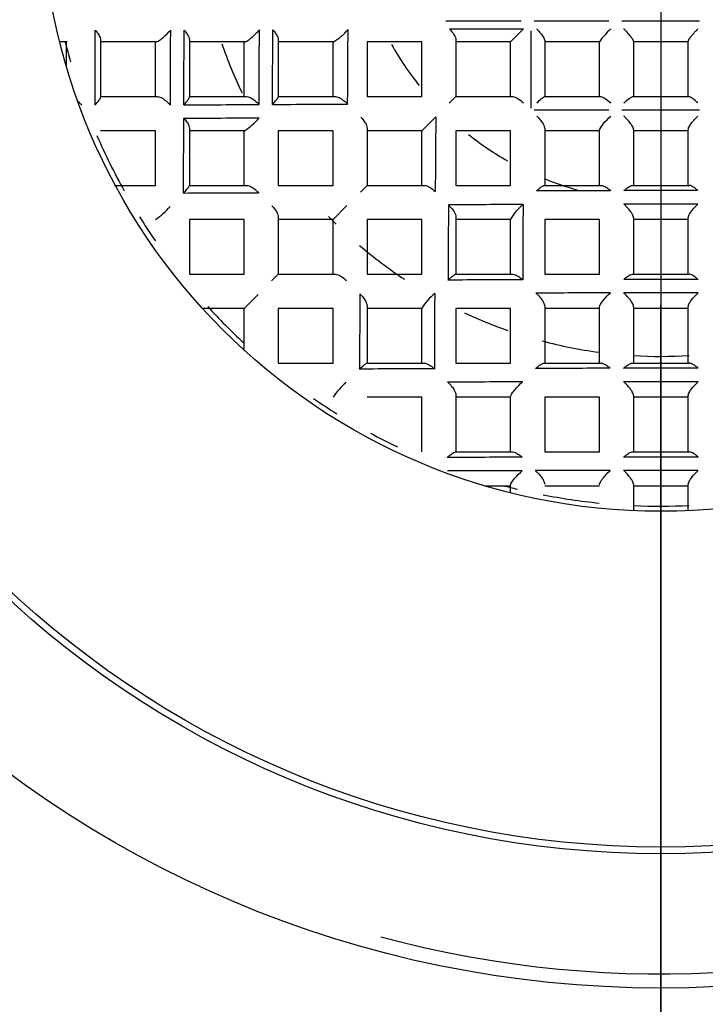
# Model space of a CAD drawing. Units: millimetres. Extents: x -18 to 689, y -18 to 550.
# Drawn here: x 155 to 162, y 251 to 260 of the extents above; entities that cross this region are included whole.
import ezdxf
from ezdxf.lldxf.tags import DXFTag

# ---------------------------------------------------------------- set-up
doc = ezdxf.new("R2010")
doc.units = ezdxf.units.MM
for name, color, linetype in [('$DDT_AUDIT_GENERATED_(109)', 7, 'Continuous'), ('$DDT_AUDIT_GENERATED_(121)', 7, 'Continuous'), ('$DDT_AUDIT_GENERATED_(126)', 7, 'Continuous'), ('$DDT_AUDIT_GENERATED_(21A)', 7, 'Continuous'), ('$DDT_AUDIT_GENERATED_(992)', 7, 'Continuous'), ('$DDT_AUDIT_GENERATED_(EC)', 7, 'Continuous'), ('$DDT_AUDIT_GENERATED_(EC4)', 7, 'Continuous'), ('Default', 7, 'Continuous')]:
    doc.layers.add(name, color=color, linetype=linetype)
tags = doc.linetypes.add('CENTER2', pattern=[28.575, 19.05, -3.175, 3.175, -3.175]).pattern_tags.tags
tags[10:11] = [DXFTag(74, 4), DXFTag(75, 0), DXFTag(340, '0'), DXFTag(46, 0.0), DXFTag(50, 0.0), DXFTag(44, 0.0), DXFTag(45, 0.0)]
tags[8:9] = [DXFTag(74, 4), DXFTag(75, 0), DXFTag(340, '0'), DXFTag(46, 0.0), DXFTag(50, 0.0), DXFTag(44, 0.0), DXFTag(45, 0.0)]
tags[6:7] = [DXFTag(74, 4), DXFTag(75, 0), DXFTag(340, '0'), DXFTag(46, 0.0), DXFTag(50, 0.0), DXFTag(44, 0.0), DXFTag(45, 0.0)]
tags[4:5] = [DXFTag(74, 4), DXFTag(75, 0), DXFTag(340, '0'), DXFTag(46, 0.0), DXFTag(50, 0.0), DXFTag(44, 0.0), DXFTag(45, 0.0)]

# ---------------------------------------------------------------- blocks, each defined once
blk = doc.blocks.new('SEANNOT_GROUP1')
at = {"layer": 'Default', "color": 7, "linetype": 'CENTER2'}
for p, q in [((161.3447, 281.3447), (161.3447, 241.3447)), ((161.3447, 236.3447), (161.3447, 257.3447))]:
    blk.add_line(p, q, dxfattribs=at)
blk = doc.blocks.new('SE2')
at = {"layer": '$DDT_AUDIT_GENERATED_(109)', "color": 7, "linetype": 'Continuous'}
blk.add_circle((161.3447, 261.3447), 14.7, dxfattribs=at)
at = {"layer": '$DDT_AUDIT_GENERATED_(121)', "color": 7, "linetype": 'Continuous'}
for radius, start, end in [(4.5, 199.12213, 205.66069), (3, 209.59813, 218.73881), (3, 231.62673, 240.34396), (3, 247.87611, 254.22612), (4.5, 224.34263, 225.65095), (4.5, 229.56929, 236.52825), (4.5, 244.98909, 250.78086), (4.5, 255.20309, 262.30544), (4.5, 266.64329, 273.4742)]:
    blk.add_arc((161.3447, 261.3447), radius, start, end, dxfattribs=at)
at = {"layer": '$DDT_AUDIT_GENERATED_(126)', "color": 7, "linetype": 'Continuous'}
blk.add_circle((161.3447, 261.3447), 152.3, dxfattribs=at)
at = {"layer": '$DDT_AUDIT_GENERATED_(21A)', "color": 7, "linetype": 'Continuous'}
for radius in [154.9947, 153.2]:
    blk.add_circle((161.3447, 261.3447), radius, dxfattribs=at)
at = {"layer": '$DDT_AUDIT_GENERATED_(992)', "color": 7, "linetype": 'Continuous'}
for p, q in [((159.9916, 260.0897), (159.2623, 260.0897)), ((160.842, 260.0897), (160.1189, 260.0897)), ((161.7173, 260.0897), (160.965, 260.0897)), ((159.2979, 260.0145), (160.0145, 260.0145)), ((159.8897, 259.8897), (160.0145, 260.0145)), ((160.0897, 259.2464), (160.0897, 259.9962)), ((155.5971, 259.8897), (155.5238, 259.8897)), ((155.5897, 259.6472), (155.5897, 259.8897)), ((155.9197, 259.9089), (155.9197, 259.3549)), ((156.4562, 259.8897), (155.9197, 259.8897)), ((156.4497, 259.3597), (156.4497, 259.8897)), ((156.7797, 259.9097), (156.7797, 259.356)), ((157.3149, 259.8897), (156.7797, 259.8897)), ((157.3097, 259.3597), (157.3097, 259.8897)), ((157.6397, 259.9109), (157.6397, 259.3574)), ((158.1732, 259.8897), (157.6397, 259.8897)), ((158.1697, 259.3597), (158.1697, 259.8897)), ((158.4997, 259.8897), (158.4997, 259.3597)), ((159.0297, 259.8897), (158.4997, 259.8897)), ((159.0297, 259.3597), (159.0297, 259.8897)), ((159.3597, 259.9097), (159.3597, 259.5824)), ((159.8897, 259.8897), (159.3597, 259.8897)), ((159.8897, 259.3597), (159.8897, 259.8897)), ((160.2197, 259.9009), (160.2197, 259.3597)), ((160.7497, 259.8897), (160.2197, 259.8897)), ((160.7497, 259.3597), (160.7497, 259.891)), ((161.0797, 259.8947), (161.0797, 259.3597)), ((161.6097, 259.8897), (161.0797, 259.8897)), ((161.6097, 259.3597), (161.6097, 259.8947)), ((159.3597, 259.5824), (159.3597, 259.3597)), ((155.9197, 259.3597), (156.4716, 259.3597)), ((156.7797, 259.3597), (157.3327, 259.3597)), ((157.6397, 259.3597), (158.1938, 259.3597)), ((158.4997, 259.3597), (159.0297, 259.3597)), ((159.2951, 259.2951), (159.3597, 259.3597)), ((159.3597, 259.3597), (159.5824, 259.3597)), ((159.5824, 259.3597), (159.9097, 259.3597)), ((160.2184, 259.3597), (160.7611, 259.3597)), ((161.0745, 259.3597), (161.615, 259.3597)), ((160.8393, 259.2297), (160.119, 259.2297)), ((161.7188, 259.2297), (160.9666, 259.2297)), ((159.0297, 259.0297), (159.1651, 259.1651)), ((156.4497, 259.0297), (155.9197, 259.0297)), ((156.4497, 258.4997), (156.4497, 259.0297)), ((156.7797, 259.0524), (156.7797, 258.4983)), ((157.3117, 259.0297), (156.7797, 259.0297)), ((157.3097, 258.4997), (157.3097, 259.0297)), ((157.6397, 259.0297), (157.6397, 258.4997)), ((158.1697, 259.0297), (157.6397, 259.0297)), ((158.1697, 258.4997), (158.1697, 259.0297)), ((158.4997, 259.0544), (158.4997, 258.4997)), ((159.0297, 259.0297), (158.4997, 259.0297)), ((159.0297, 258.4997), (159.0297, 259.0297)), ((159.3597, 259.0297), (159.3597, 258.4997)), ((159.8897, 259.0297), (159.3597, 259.0297)), ((159.8897, 258.4997), (159.8897, 259.0297)), ((160.2197, 259.0497), (160.2197, 258.905)), ((160.7497, 259.0297), (160.2197, 259.0297)), ((160.7497, 258.66), (160.7497, 259.035)), ((161.0797, 259.0412), (161.0797, 258.6392)), ((161.6097, 259.0297), (161.0797, 259.0297)), ((161.6097, 258.6392), (161.6097, 259.0412)), ((160.2197, 258.905), (160.2197, 258.4997)), ((160.7497, 258.4997), (160.7497, 258.66)), ((161.0797, 258.6392), (161.0797, 258.4997)), ((161.6097, 258.4997), (161.6097, 258.6392)), ((156.055, 258.4997), (156.4497, 258.4997)), ((156.7797, 258.4997), (157.3342, 258.4997)), ((157.6397, 258.4997), (158.1697, 258.4997)), ((158.4351, 258.4351), (158.4997, 258.4997)), ((158.4997, 258.4997), (159.0544, 258.4997)), ((159.3597, 258.4997), (159.8897, 258.4997)), ((160.2155, 258.4997), (160.7675, 258.4997)), ((161.0691, 258.4997), (161.6203, 258.4997)), ((158.1697, 258.1697), (158.3051, 258.3051)), ((156.7797, 258.1697), (156.7797, 257.6397)), ((157.3097, 258.1697), (156.7797, 258.1697)), ((157.3097, 257.6397), (157.3097, 258.1697)), ((157.6397, 258.1945), (157.6397, 257.6397)), ((158.1697, 258.1697), (157.6397, 258.1697)), ((158.1697, 257.6397), (158.1697, 258.1697)), ((158.4997, 258.1697), (158.4997, 257.6397)), ((159.0297, 258.1697), (158.4997, 258.1697)), ((159.0297, 257.6397), (159.0297, 258.1697)), ((159.3597, 258.1938), (159.3597, 257.6397)), ((159.8897, 258.1697), (159.3597, 258.1697)), ((159.8897, 257.6397), (159.8897, 258.1732)), ((160.2197, 258.1697), (160.2197, 257.6397)), ((160.7497, 258.1697), (160.2197, 258.1697)), ((160.7497, 257.6397), (160.7497, 258.1697)), ((161.0797, 258.1856), (161.0797, 257.6397)), ((161.6097, 258.1697), (161.0797, 258.1697)), ((161.6097, 257.6397), (161.6097, 258.1856)), ((156.7797, 257.6397), (157.3097, 257.6397)), ((157.5751, 257.5751), (157.6397, 257.6397)), ((157.6397, 257.6397), (158.1945, 257.6397)), ((158.4997, 257.6397), (159.0297, 257.6397)), ((159.3574, 257.6397), (159.9109, 257.6397)), ((160.2197, 257.6397), (160.7497, 257.6397)), ((161.0685, 257.6397), (161.621, 257.6397)), ((157.3097, 257.3097), (157.4451, 257.4451)), ((157.3097, 257.3097), (156.9031, 257.3097)), ((157.3097, 256.9031), (157.3097, 257.3097)), ((157.6397, 257.3097), (157.6397, 256.7797)), ((158.1697, 257.3097), (157.6397, 257.3097)), ((158.1697, 256.7797), (158.1697, 257.3097)), ((158.4997, 257.3342), (158.4997, 256.7797)), ((159.0297, 257.3097), (158.4997, 257.3097)), ((159.0297, 256.7797), (159.0297, 257.3117)), ((159.3597, 257.3097), (159.3597, 256.7797)), ((159.8897, 257.3097), (159.3597, 257.3097)), ((159.8897, 256.7797), (159.8897, 257.3097)), ((160.2197, 257.3297), (160.2197, 256.7797)), ((160.7497, 257.3097), (160.2197, 257.3097)), ((160.7497, 256.7797), (160.7497, 257.3197)), ((161.0797, 257.3251), (161.0797, 256.7797)), ((161.6097, 257.3097), (161.0797, 257.3097)), ((161.6097, 256.7797), (161.6097, 257.3251)), ((157.6397, 256.7797), (158.1697, 256.7797)), ((158.4983, 256.7797), (159.0524, 256.7797)), ((159.3597, 256.7797), (159.8897, 256.7797)), ((160.2125, 256.7797), (160.7659, 256.7797)), ((161.0681, 256.7797), (161.6214, 256.7797)), ((159.0297, 256.4497), (158.4997, 256.4497)), ((159.0297, 255.9197), (159.0297, 256.4497)), ((159.3597, 256.4716), (159.3597, 255.9197)), ((159.8897, 256.4497), (159.3597, 256.4497)), ((159.8897, 255.9197), (159.8897, 256.4562)), ((160.2197, 256.4497), (160.2197, 255.9197)), ((160.7497, 256.4497), (160.2197, 256.4497)), ((160.7497, 255.9197), (160.7497, 256.4497)), ((161.0797, 256.4647), (161.0797, 255.9197)), ((161.6097, 256.4497), (161.0797, 256.4497)), ((161.6097, 255.9197), (161.6097, 256.4647)), ((159.3549, 255.9197), (159.9089, 255.9197)), ((160.2197, 255.9197), (160.7497, 255.9197)), ((161.0678, 255.9197), (161.6216, 255.9197)), ((159.8897, 255.5897), (159.6472, 255.5897)), ((159.8897, 255.5238), (159.8897, 255.5971)), ((160.7497, 255.5897), (160.2197, 255.5897)), ((161.0797, 255.6045), (161.0797, 255.3483)), ((161.6097, 255.5897), (161.0797, 255.5897)), ((161.6097, 255.3483), (161.6097, 255.6045))]:
    blk.add_line(p, q, dxfattribs=at)
for centre, radius, start, end in [((-786.0655, 261.9559), 941.9358, 359.83707, 359.8811249), ((-667.9513, 262.22), 824.5522, 359.7956836, 359.8459689), ((-651.5004, 262.2864), 808.2313, 359.7868836, 359.8381762), ((-599.0725, 262.8831), 756.5349, 359.7273558, 359.7821024), ((-600.2274, 263.057), 757.8203, 359.7147163, 359.7693609), ((157.9161, 260.3384), 0.5172, 299.82158, 320.56316), ((-770.5792, 265.2715), 928.9096, 359.630918, 359.6754585), ((161.3359, 259.4834), 0.7139, 131.93285, 145.18827), ((155.4553, 259.0246), 0.378, 41.89186, 51.54618), ((154.1697, 966.5569), 707.2814, 270.2070277, 270.2660455), ((155.1459, 764.6562), 505.3783, 270.276361, 270.358844), ((153.8902, 1015.5984), 756.4526, 270.214705, 270.2698768), ((156.9911, 259.537), 0.6002, 302.29374, 320.36985), ((643.4735, 255.2631), 484.3242, 179.538389, 179.624206), ((153.0324, 1161.0505), 902.6317, 270.2342033, 270.2803988), ((161.5946, 7.646), 250.8041, 90.168283, 90.332559), ((161.3447, 86.7123), 171.7374, 89.880279, 90.119721), ((156.0374, 258.77), 0.729, 304.56886, 319.5156), ((687.3937, 255.0199), 528.1162, 179.642932, 179.721864), ((165.2712, -670.5278), 928.8582, 90.3245402, 90.3690832), ((160.3384, 257.9161), 0.5172, 129.43684, 150.17842), ((603.5286, 255.8888), 443.5253, 179.686516, 179.780646), ((161.3447, 71.1897), 187.13, 89.890048, 90.109952), ((163.0571, -500.2534), 757.8463, 90.2306401, 90.2852827), ((161.3447, -28.5314), 286.1211, 89.927865, 90.072135), ((1082.1575, 252.9376), 923.7389, 179.720129, 179.7652689), ((159.537, 256.9911), 0.6002, 129.63015, 147.70626), ((880.0913, 254.0404), 720.9451, 179.7287645, 179.7866536), ((161.477, -121.4756), 378.9354, 90.093898, 90.202972), ((161.3447, -48.5259), 305.9857, 89.932519, 90.067481), ((161.437, -244.2879), 501.0177, 90.066558, 90.149191), ((161.3447, -173.3585), 430.0883, 89.951895, 90.048105), ((158.77, 256.0374), 0.729, 130.4844, 145.43114), ((162.22, -567.9363), 824.5371, 90.1540307, 90.2043168), ((161.3447, -197.825), 454.4247, 89.954458, 90.045542), ((161.9559, -686.0767), 941.947, 90.1188754, 90.1629298), ((161.3447, -347.7691), 603.6388, 89.965668, 90.034332), ((161.9223, -710.9686), 966.7088, 90.1138526, 90.1567844), ((161.4066, -446.1106), 701.8504, 90.0451025, 90.1041881), ((161.3447, -376.7074), 632.4471, 89.967225, 90.032775)]:
    blk.add_arc(centre, radius, start, end, dxfattribs=at)
for points, knots in [([(155.8683, 260.0016), (155.8687, 260.0011), (155.8691, 260.0007), (155.8696, 260.0002), (155.8784, 259.9901), (155.8865, 259.9798), (155.8935, 259.9696), (155.902, 259.9573), (155.9091, 259.9449), (155.9138, 259.9335), (155.9175, 259.9245), (155.9197, 259.916), (155.9197, 259.9089)], [0, 0, 0, 0, 0.014965, 0.014965, 0.014965, 0.324839, 0.324839, 0.324839, 0.702876, 0.702876, 0.702876, 1, 1, 1, 1]), ([(156.4562, 259.8897), (156.4623, 259.8897), (156.4732, 259.8947), (156.4984, 259.9108), (156.5121, 259.9214), (156.5519, 259.9549), (156.577, 259.9799), (156.5978, 260.0033)], [0, 0, 0, 0, 0.25, 0.25, 0.5, 0.5, 1, 1, 1, 1]), ([(156.7277, 260.0037), (156.7282, 260.0032), (156.7286, 260.0027), (156.729, 260.0022), (156.7381, 259.9919), (156.7465, 259.9812), (156.7537, 259.9707), (156.7622, 259.9584), (156.7692, 259.946), (156.7739, 259.9346), (156.7775, 259.9256), (156.7797, 259.917), (156.7797, 259.9097)], [0, 0, 0, 0, 0.014955, 0.014955, 0.014955, 0.332887, 0.332887, 0.332887, 0.705714, 0.705714, 0.705714, 1, 1, 1, 1]), ([(157.3149, 259.8897), (157.3205, 259.8897), (157.3312, 259.8949), (157.3562, 259.9116), (157.3701, 259.9226), (157.4104, 259.9571), (157.4358, 259.9824), (157.457, 260.006)], [0, 0, 0, 0, 0.25, 0.25, 0.5, 0.5, 1, 1, 1, 1]), ([(157.5868, 260.0065), (157.5873, 260.006), (157.5877, 260.0055), (157.5881, 260.005), (157.5977, 259.9942), (157.6066, 259.983), (157.6141, 259.9719), (157.6224, 259.9597), (157.6294, 259.9474), (157.6339, 259.936), (157.6375, 259.9269), (157.6397, 259.9182), (157.6397, 259.9109)], [0, 0, 0, 0, 0.014912, 0.014912, 0.014912, 0.34563, 0.34563, 0.34563, 0.710402, 0.710402, 0.710402, 1, 1, 1, 1]), ([(160.1422, 260.0145), (160.1426, 260.0141), (160.1431, 260.0136), (160.1436, 260.0131), (160.1557, 260.001), (160.1674, 259.9882), (160.1779, 259.9754), (160.1878, 259.9634), (160.1969, 259.951), (160.2041, 259.9394), (160.2087, 259.932), (160.2126, 259.9247), (160.2153, 259.9182), (160.2181, 259.9116), (160.2197, 259.9056), (160.2197, 259.9009)], [0, 0, 0, 0, 0.012123, 0.012123, 0.012123, 0.325956, 0.325956, 0.325956, 0.621561, 0.621561, 0.621561, 0.809611, 0.809611, 0.809611, 1, 1, 1, 1]), ([(161.0797, 259.8947), (161.0797, 259.8976), (161.0784, 259.9017), (161.076, 259.9066), (161.0737, 259.9115), (161.0703, 259.9171), (161.0663, 259.9232), (161.0604, 259.932), (161.0529, 259.9417), (161.0449, 259.9514), (161.0338, 259.965), (161.0212, 259.979), (161.0084, 259.9924), (161.0016, 259.9995), (160.9947, 260.0064), (160.9878, 260.0132), (160.9873, 260.0136), (160.9869, 260.0141), (160.9864, 260.0145)], [0, 0, 0, 0, 0.151404, 0.151404, 0.151404, 0.301338, 0.301338, 0.301338, 0.522087, 0.522087, 0.522087, 0.829533, 0.829533, 0.829533, 0.989116, 0.989116, 0.989116, 1, 1, 1, 1]), ([(161.6097, 259.8947), (161.6097, 259.8976), (161.611, 259.9017), (161.6134, 259.9066), (161.6157, 259.9115), (161.6191, 259.9171), (161.6232, 259.9232), (161.6291, 259.932), (161.6365, 259.9417), (161.6445, 259.9514), (161.6556, 259.965), (161.6682, 259.979), (161.6811, 259.9924), (161.6878, 259.9995), (161.6947, 260.0064), (161.7016, 260.0132), (161.7021, 260.0136), (161.7026, 260.0141), (161.703, 260.0145)], [0, 0, 0, 0, 0.151404, 0.151404, 0.151404, 0.301338, 0.301338, 0.301338, 0.522087, 0.522087, 0.522087, 0.829533, 0.829533, 0.829533, 0.989116, 0.989116, 0.989116, 1, 1, 1, 1]), ([(155.8665, 259.2774), (155.8669, 259.2778), (155.8673, 259.2783), (155.8677, 259.2787), (155.8769, 259.2889), (155.8853, 259.2989), (155.8927, 259.3083), (155.9015, 259.3196), (155.909, 259.3302), (155.9139, 259.339), (155.9175, 259.3455), (155.9197, 259.3511), (155.9197, 259.3549)], [0, 0, 0, 0, 0.013794, 0.013794, 0.013794, 0.332699, 0.332699, 0.332699, 0.717117, 0.717117, 0.717117, 1, 1, 1, 1]), ([(156.4716, 259.3597), (156.4779, 259.3597), (156.4855, 259.3581), (156.4933, 259.3554), (156.501, 259.3526), (156.5093, 259.3487), (156.5175, 259.344), (156.5299, 259.337), (156.5425, 259.3282), (156.5544, 259.3186), (156.5685, 259.3072), (156.5821, 259.2943), (156.5942, 259.2811), (156.5947, 259.2806), (156.5951, 259.2801), (156.5956, 259.2797)], [0, 0, 0, 0, 0.187816, 0.187816, 0.187816, 0.373526, 0.373526, 0.373526, 0.654344, 0.654344, 0.654344, 0.987809, 0.987809, 0.987809, 1, 1, 1, 1]), ([(156.7254, 259.2801), (156.7258, 259.2806), (156.7262, 259.281), (156.7266, 259.2814), (156.7363, 259.2922), (156.7453, 259.3026), (156.7531, 259.3123), (156.7618, 259.3231), (156.7691, 259.3333), (156.774, 259.3416), (156.7775, 259.3476), (156.7797, 259.3528), (156.7797, 259.356)], [0, 0, 0, 0, 0.013593, 0.013593, 0.013593, 0.347736, 0.347736, 0.347736, 0.724088, 0.724088, 0.724088, 1, 1, 1, 1]), ([(157.3327, 259.3597), (157.3393, 259.3597), (157.3471, 259.3581), (157.3552, 259.3552), (157.3632, 259.3524), (157.3717, 259.3483), (157.3801, 259.3435), (157.3928, 259.3362), (157.4058, 259.3271), (157.4179, 259.3171), (157.4301, 259.3071), (157.4418, 259.296), (157.4525, 259.2846), (157.453, 259.2841), (157.4534, 259.2836), (157.4539, 259.2831)], [0, 0, 0, 0, 0.198123, 0.198123, 0.198123, 0.393986, 0.393986, 0.393986, 0.691201, 0.691201, 0.691201, 0.987467, 0.987467, 0.987467, 1, 1, 1, 1]), ([(157.5836, 259.2837), (157.584, 259.2842), (157.5844, 259.2846), (157.5848, 259.285), (157.5955, 259.2966), (157.6053, 259.3077), (157.6137, 259.3179), (157.6222, 259.3281), (157.6294, 259.3375), (157.6341, 259.3449), (157.6376, 259.3504), (157.6397, 259.3549), (157.6397, 259.3574)], [0, 0, 0, 0, 0.013311, 0.013311, 0.013311, 0.371992, 0.371992, 0.371992, 0.734773, 0.734773, 0.734773, 1, 1, 1, 1]), ([(158.1938, 259.3597), (158.2008, 259.3597), (158.2089, 259.358), (158.2173, 259.355), (158.2256, 259.352), (158.2344, 259.3478), (158.2431, 259.3427), (158.2563, 259.3351), (158.2696, 259.3255), (158.2821, 259.315), (158.2917, 259.307), (158.301, 259.2983), (158.3097, 259.2892), (158.3102, 259.2887), (158.3106, 259.2883), (158.3111, 259.2878)], [0, 0, 0, 0, 0.212867, 0.212867, 0.212867, 0.423265, 0.423265, 0.423265, 0.743237, 0.743237, 0.743237, 0.986997, 0.986997, 0.986997, 1, 1, 1, 1]), ([(160.1422, 259.2979), (160.1591, 259.314), (160.1753, 259.3286), (160.2028, 259.3513), (160.2143, 259.3597), (160.2184, 259.3597)], [0, 0, 0, 0, 0.5, 0.5, 1, 1, 1, 1]), ([(160.7611, 259.3597), (160.7721, 259.3597), (160.7885, 259.3517), (160.823, 259.329), (160.8411, 259.3143), (160.8588, 259.2979)], [0, 0, 0, 0, 0.5, 0.5, 1, 1, 1, 1]), ([(160.9864, 259.2979), (161.004, 259.3142), (161.0213, 259.3288), (161.0527, 259.3515), (161.0668, 259.3597), (161.0745, 259.3597)], [0, 0, 0, 0, 0.5, 0.5, 1, 1, 1, 1]), ([(161.703, 259.2979), (161.6855, 259.3142), (161.6681, 259.3288), (161.6368, 259.3515), (161.6226, 259.3597), (161.615, 259.3597)], [0, 0, 0, 0, 0.5, 0.5, 1, 1, 1, 1]), ([(156.7249, 259.1512), (156.7253, 259.1507), (156.7258, 259.1502), (156.7262, 259.1497), (156.7369, 259.1379), (156.7467, 259.1256), (156.7549, 259.1133), (156.7629, 259.1013), (156.7696, 259.0891), (156.7741, 259.0778), (156.7776, 259.0687), (156.7797, 259.0599), (156.7797, 259.0524)], [0, 0, 0, 0, 0.014755, 0.014755, 0.014755, 0.370759, 0.370759, 0.370759, 0.720009, 0.720009, 0.720009, 1, 1, 1, 1]), ([(160.1422, 259.1703), (160.1426, 259.1698), (160.1431, 259.1694), (160.1436, 259.1689), (160.1556, 259.1576), (160.1672, 259.1451), (160.1776, 259.1323), (160.1875, 259.1202), (160.1966, 259.1074), (160.2038, 259.095), (160.2085, 259.0868), (160.2125, 259.0786), (160.2153, 259.071), (160.2181, 259.0633), (160.2197, 259.0559), (160.2197, 259.0497)], [0, 0, 0, 0, 0.012306, 0.012306, 0.012306, 0.321674, 0.321674, 0.321674, 0.615302, 0.615302, 0.615302, 0.806528, 0.806528, 0.806528, 1, 1, 1, 1]), ([(160.7497, 259.035), (160.7497, 259.0459), (160.7688, 259.0737), (160.8114, 259.1243), (160.8355, 259.149), (160.8588, 259.1703)], [0, 0, 0, 0, 0.5, 0.5, 1, 1, 1, 1]), ([(161.0797, 259.0412), (161.0797, 259.0455), (161.0784, 259.051), (161.076, 259.0571), (161.0737, 259.0631), (161.0702, 259.0698), (161.0662, 259.0766), (161.0602, 259.0866), (161.0528, 259.0972), (161.0448, 259.1075), (161.0337, 259.1218), (161.0211, 259.136), (161.0083, 259.1491), (161.0016, 259.156), (160.9947, 259.1626), (160.9878, 259.169), (160.9873, 259.1694), (160.9869, 259.1699), (160.9864, 259.1703)], [0, 0, 0, 0, 0.152296, 0.152296, 0.152296, 0.303133, 0.303133, 0.303133, 0.524406, 0.524406, 0.524406, 0.830898, 0.830898, 0.830898, 0.989077, 0.989077, 0.989077, 1, 1, 1, 1]), ([(161.6097, 259.0412), (161.6097, 259.0455), (161.611, 259.051), (161.6134, 259.0571), (161.6158, 259.0631), (161.6192, 259.0698), (161.6233, 259.0766), (161.6292, 259.0866), (161.6366, 259.0972), (161.6447, 259.1075), (161.6558, 259.1218), (161.6683, 259.136), (161.6812, 259.1491), (161.6879, 259.156), (161.6947, 259.1626), (161.7016, 259.169), (161.7021, 259.1694), (161.7026, 259.1699), (161.703, 259.1703)], [0, 0, 0, 0, 0.152296, 0.152296, 0.152296, 0.303133, 0.303133, 0.303133, 0.524406, 0.524406, 0.524406, 0.830898, 0.830898, 0.830898, 0.989077, 0.989077, 0.989077, 1, 1, 1, 1]), ([(156.722, 258.4264), (156.7224, 258.4268), (156.7228, 258.4273), (156.7232, 258.4277), (156.7348, 258.44), (156.7454, 258.4518), (156.7544, 258.4622), (156.7626, 258.4719), (156.7696, 258.4807), (156.7742, 258.4874), (156.7776, 258.4924), (156.7797, 258.4963), (156.7797, 258.4983)], [0, 0, 0, 0, 0.013084, 0.013084, 0.013084, 0.39311, 0.39311, 0.39311, 0.743636, 0.743636, 0.743636, 1, 1, 1, 1]), ([(157.3342, 258.4997), (157.3413, 258.4997), (157.3495, 258.4979), (157.358, 258.4949), (157.3665, 258.4918), (157.3754, 258.4875), (157.3842, 258.4824), (157.3975, 258.4746), (157.411, 258.4649), (157.4237, 258.4542), (157.4322, 258.4469), (157.4405, 258.4392), (157.4484, 258.4311), (157.4488, 258.4306), (157.4493, 258.4302), (157.4497, 258.4297)], [0, 0, 0, 0, 0.219462, 0.219462, 0.219462, 0.43637, 0.43637, 0.43637, 0.765904, 0.765904, 0.765904, 0.986795, 0.986795, 0.986795, 1, 1, 1, 1]), ([(160.1389, 258.4459), (160.1394, 258.4463), (160.1398, 258.4467), (160.1402, 258.4471), (160.1507, 258.4565), (160.1609, 258.4653), (160.1704, 258.4728), (160.1814, 258.4816), (160.1918, 258.4891), (160.2003, 258.4939), (160.2066, 258.4975), (160.212, 258.4997), (160.2155, 258.4997)], [0, 0, 0, 0, 0.013705, 0.013705, 0.013705, 0.340198, 0.340198, 0.340198, 0.720806, 0.720806, 0.720806, 1, 1, 1, 1]), ([(160.7675, 258.4997), (160.7744, 258.4997), (160.7828, 258.4975), (160.7916, 258.4937), (160.8029, 258.489), (160.8153, 258.4817), (160.8277, 258.473), (160.8373, 258.4663), (160.847, 258.4586), (160.8566, 258.4503), (160.857, 258.4499), (160.8575, 258.4494), (160.858, 258.449)], [0, 0, 0, 0, 0.301267, 0.301267, 0.301267, 0.68809, 0.68809, 0.68809, 0.98501, 0.98501, 0.98501, 1, 1, 1, 1]), ([(160.9859, 258.4493), (160.9863, 258.4497), (160.9868, 258.4501), (160.9872, 258.4505), (160.9962, 258.4584), (161.0052, 258.4656), (161.0138, 258.472), (161.0261, 258.4811), (161.038, 258.4887), (161.0484, 258.4937), (161.0563, 258.4974), (161.0636, 258.4997), (161.0691, 258.4997)], [0, 0, 0, 0, 0.014552, 0.014552, 0.014552, 0.296996, 0.296996, 0.296996, 0.698185, 0.698185, 0.698185, 1, 1, 1, 1]), ([(161.7036, 258.4493), (161.7031, 258.4497), (161.7026, 258.4501), (161.7022, 258.4505), (161.6932, 258.4584), (161.6843, 258.4656), (161.6756, 258.472), (161.6634, 258.4811), (161.6515, 258.4887), (161.641, 258.4937), (161.6331, 258.4974), (161.6259, 258.4997), (161.6203, 258.4997)], [0, 0, 0, 0, 0.014552, 0.014552, 0.014552, 0.296996, 0.296996, 0.296996, 0.698185, 0.698185, 0.698185, 1, 1, 1, 1]), ([(159.2878, 258.3111), (159.2883, 258.3106), (159.2887, 258.3102), (159.2892, 258.3097), (159.2983, 258.301), (159.307, 258.2917), (159.315, 258.2821), (159.3255, 258.2696), (159.3351, 258.2563), (159.3427, 258.2431), (159.3478, 258.2344), (159.352, 258.2256), (159.355, 258.2173), (159.358, 258.2089), (159.3597, 258.2008), (159.3597, 258.1938)], [0, 0, 0, 0, 0.013003, 0.013003, 0.013003, 0.256763, 0.256763, 0.256763, 0.576735, 0.576735, 0.576735, 0.787133, 0.787133, 0.787133, 1, 1, 1, 1]), ([(161.0797, 258.1856), (161.0797, 258.1906), (161.0784, 258.1967), (161.076, 258.2033), (161.0737, 258.2098), (161.0703, 258.217), (161.0662, 258.2242), (161.0603, 258.2346), (161.053, 258.2455), (161.045, 258.256), (161.0341, 258.2703), (161.0218, 258.2843), (161.0092, 258.2971), (161.0019, 258.3045), (160.9945, 258.3115), (160.987, 258.3181), (160.9866, 258.3185), (160.9861, 258.319), (160.9856, 258.3194)], [0, 0, 0, 0, 0.151079, 0.151079, 0.151079, 0.300732, 0.300732, 0.300732, 0.51881, 0.51881, 0.51881, 0.818547, 0.818547, 0.818547, 0.989051, 0.989051, 0.989051, 1, 1, 1, 1]), ([(161.6097, 258.1856), (161.6097, 258.1906), (161.611, 258.1967), (161.6134, 258.2033), (161.6158, 258.2098), (161.6192, 258.217), (161.6232, 258.2242), (161.6291, 258.2346), (161.6365, 258.2455), (161.6444, 258.256), (161.6553, 258.2703), (161.6676, 258.2843), (161.6803, 258.2971), (161.6875, 258.3045), (161.6949, 258.3115), (161.7024, 258.3181), (161.7029, 258.3185), (161.7033, 258.319), (161.7038, 258.3194)], [0, 0, 0, 0, 0.151079, 0.151079, 0.151079, 0.300732, 0.300732, 0.300732, 0.51881, 0.51881, 0.51881, 0.818547, 0.818547, 0.818547, 0.989051, 0.989051, 0.989051, 1, 1, 1, 1]), ([(159.2837, 257.5836), (159.2842, 257.584), (159.2846, 257.5844), (159.285, 257.5848), (159.2966, 257.5955), (159.3077, 257.6053), (159.3179, 257.6137), (159.3281, 257.6222), (159.3375, 257.6294), (159.3449, 257.6341), (159.3504, 257.6376), (159.3549, 257.6397), (159.3574, 257.6397)], [0, 0, 0, 0, 0.013311, 0.013311, 0.013311, 0.371992, 0.371992, 0.371992, 0.734773, 0.734773, 0.734773, 1, 1, 1, 1]), ([(159.9109, 257.6397), (159.9182, 257.6397), (159.9269, 257.6375), (159.936, 257.6339), (159.9474, 257.6294), (159.9597, 257.6224), (159.9719, 257.6141), (159.983, 257.6066), (159.9942, 257.5977), (160.005, 257.5881), (160.0055, 257.5877), (160.006, 257.5873), (160.0065, 257.5868)], [0, 0, 0, 0, 0.289598, 0.289598, 0.289598, 0.65437, 0.65437, 0.65437, 0.985088, 0.985088, 0.985088, 1, 1, 1, 1]), ([(160.9845, 257.5895), (160.985, 257.5899), (160.9854, 257.5903), (160.9859, 257.5907), (160.9949, 257.5985), (161.0038, 257.6057), (161.0125, 257.6121), (161.0248, 257.6211), (161.0368, 257.6287), (161.0474, 257.6337), (161.0554, 257.6374), (161.0628, 257.6397), (161.0685, 257.6397)], [0, 0, 0, 0, 0.0146, 0.0146, 0.0146, 0.296351, 0.296351, 0.296351, 0.697247, 0.697247, 0.697247, 1, 1, 1, 1]), ([(161.7049, 257.5895), (161.7045, 257.5899), (161.704, 257.5903), (161.7036, 257.5907), (161.6946, 257.5985), (161.6856, 257.6057), (161.6769, 257.6121), (161.6646, 257.6211), (161.6526, 257.6287), (161.642, 257.6337), (161.634, 257.6374), (161.6267, 257.6397), (161.621, 257.6397)], [0, 0, 0, 0, 0.0146, 0.0146, 0.0146, 0.296351, 0.296351, 0.296351, 0.697247, 0.697247, 0.697247, 1, 1, 1, 1]), ([(158.4297, 257.4497), (158.4302, 257.4493), (158.4306, 257.4488), (158.4311, 257.4484), (158.4392, 257.4405), (158.4469, 257.4322), (158.4542, 257.4237), (158.4649, 257.411), (158.4746, 257.3975), (158.4824, 257.3842), (158.4875, 257.3754), (158.4918, 257.3665), (158.4949, 257.358), (158.4979, 257.3495), (158.4997, 257.3413), (158.4997, 257.3342)], [0, 0, 0, 0, 0.013205, 0.013205, 0.013205, 0.234096, 0.234096, 0.234096, 0.56363, 0.56363, 0.56363, 0.780538, 0.780538, 0.780538, 1, 1, 1, 1]), ([(160.1346, 257.4575), (160.1351, 257.457), (160.1355, 257.4566), (160.136, 257.4562), (160.1381, 257.4543), (160.1401, 257.4524), (160.1421, 257.4505), (160.1558, 257.4377), (160.1691, 257.4233), (160.1809, 257.4084), (160.1899, 257.3969), (160.1982, 257.3849), (160.2048, 257.3731), (160.2093, 257.3652), (160.213, 257.3574), (160.2156, 257.35), (160.2182, 257.3426), (160.2197, 257.3355), (160.2197, 257.3297)], [0, 0, 0, 0, 0.011715, 0.011715, 0.011715, 0.060732, 0.060732, 0.060732, 0.397296, 0.397296, 0.397296, 0.654831, 0.654831, 0.654831, 0.826479, 0.826479, 0.826479, 1, 1, 1, 1]), ([(160.7497, 257.3197), (160.7497, 257.3343), (160.768, 257.3637), (160.8093, 257.4151), (160.833, 257.4392), (160.856, 257.4593)], [0, 0, 0, 0, 0.5, 0.5, 1, 1, 1, 1]), ([(161.0797, 257.3251), (161.0797, 257.3299), (161.0784, 257.3359), (161.0761, 257.3424), (161.0737, 257.3488), (161.0704, 257.3559), (161.0664, 257.363), (161.0606, 257.3733), (161.0533, 257.384), (161.0455, 257.3944), (161.0347, 257.4086), (161.0225, 257.4225), (161.0101, 257.4352), (161.0021, 257.4433), (160.994, 257.451), (160.9858, 257.4583), (160.9853, 257.4587), (160.9848, 257.4591), (160.9843, 257.4595)], [0, 0, 0, 0, 0.148561, 0.148561, 0.148561, 0.295756, 0.295756, 0.295756, 0.509003, 0.509003, 0.509003, 0.80311, 0.80311, 0.80311, 0.989148, 0.989148, 0.989148, 1, 1, 1, 1]), ([(161.6097, 257.3251), (161.6097, 257.3299), (161.611, 257.3359), (161.6134, 257.3424), (161.6157, 257.3488), (161.6191, 257.3559), (161.6231, 257.363), (161.6289, 257.3733), (161.6361, 257.384), (161.6439, 257.3944), (161.6547, 257.4086), (161.6669, 257.4225), (161.6794, 257.4352), (161.6873, 257.4433), (161.6955, 257.451), (161.7037, 257.4583), (161.7041, 257.4587), (161.7046, 257.4591), (161.7051, 257.4595)], [0, 0, 0, 0, 0.148561, 0.148561, 0.148561, 0.295756, 0.295756, 0.295756, 0.509003, 0.509003, 0.509003, 0.80311, 0.80311, 0.80311, 0.989148, 0.989148, 0.989148, 1, 1, 1, 1]), ([(158.4264, 256.722), (158.4268, 256.7224), (158.4273, 256.7228), (158.4277, 256.7232), (158.44, 256.7348), (158.4518, 256.7454), (158.4622, 256.7544), (158.4719, 256.7626), (158.4807, 256.7696), (158.4874, 256.7742), (158.4924, 256.7776), (158.4963, 256.7797), (158.4983, 256.7797)], [0, 0, 0, 0, 0.013084, 0.013084, 0.013084, 0.39311, 0.39311, 0.39311, 0.743636, 0.743636, 0.743636, 1, 1, 1, 1]), ([(159.0524, 256.7797), (159.0599, 256.7797), (159.0687, 256.7776), (159.0778, 256.7741), (159.0891, 256.7696), (159.1013, 256.7629), (159.1133, 256.7549), (159.1256, 256.7467), (159.1379, 256.7369), (159.1497, 256.7262), (159.1502, 256.7258), (159.1507, 256.7253), (159.1512, 256.7249)], [0, 0, 0, 0, 0.279991, 0.279991, 0.279991, 0.629241, 0.629241, 0.629241, 0.985245, 0.985245, 0.985245, 1, 1, 1, 1]), ([(160.1324, 256.7281), (160.1329, 256.7285), (160.1333, 256.7289), (160.1338, 256.7293), (160.1433, 256.7377), (160.1527, 256.7454), (160.1616, 256.7522), (160.1734, 256.7612), (160.1847, 256.7688), (160.1944, 256.7738), (160.2015, 256.7774), (160.2079, 256.7797), (160.2125, 256.7797)], [0, 0, 0, 0, 0.014142, 0.014142, 0.014142, 0.312027, 0.312027, 0.312027, 0.706914, 0.706914, 0.706914, 1, 1, 1, 1]), ([(160.7659, 256.7797), (160.7726, 256.7797), (160.7808, 256.7774), (160.7895, 256.7737), (160.8007, 256.7689), (160.8131, 256.7615), (160.8255, 256.7527), (160.8348, 256.7462), (160.8442, 256.7387), (160.8536, 256.7307), (160.854, 256.7303), (160.8545, 256.7299), (160.855, 256.7294)], [0, 0, 0, 0, 0.303302, 0.303302, 0.303302, 0.695194, 0.695194, 0.695194, 0.985076, 0.985076, 0.985076, 1, 1, 1, 1]), ([(160.9836, 256.7296), (160.9841, 256.73), (160.9845, 256.7304), (160.985, 256.7308), (160.994, 256.7386), (161.003, 256.7458), (161.0117, 256.7521), (161.024, 256.7612), (161.0361, 256.7687), (161.0468, 256.7737), (161.0548, 256.7774), (161.0623, 256.7797), (161.0681, 256.7797)], [0, 0, 0, 0, 0.014628, 0.014628, 0.014628, 0.296243, 0.296243, 0.296243, 0.696776, 0.696776, 0.696776, 1, 1, 1, 1]), ([(161.7058, 256.7296), (161.7054, 256.73), (161.7049, 256.7304), (161.7044, 256.7308), (161.6954, 256.7386), (161.6864, 256.7458), (161.6777, 256.7521), (161.6654, 256.7612), (161.6533, 256.7687), (161.6427, 256.7737), (161.6346, 256.7774), (161.6271, 256.7797), (161.6214, 256.7797)], [0, 0, 0, 0, 0.014628, 0.014628, 0.014628, 0.296243, 0.296243, 0.296243, 0.696776, 0.696776, 0.696776, 1, 1, 1, 1]), ([(159.2797, 256.5956), (159.2801, 256.5951), (159.2806, 256.5947), (159.2811, 256.5942), (159.2943, 256.5821), (159.3072, 256.5685), (159.3186, 256.5544), (159.3282, 256.5425), (159.337, 256.5299), (159.344, 256.5175), (159.3487, 256.5093), (159.3526, 256.501), (159.3554, 256.4933), (159.3581, 256.4855), (159.3597, 256.4779), (159.3597, 256.4716)], [0, 0, 0, 0, 0.012191, 0.012191, 0.012191, 0.345656, 0.345656, 0.345656, 0.626474, 0.626474, 0.626474, 0.812184, 0.812184, 0.812184, 1, 1, 1, 1]), ([(159.8897, 256.4562), (159.8897, 256.4623), (159.8947, 256.4732), (159.9108, 256.4984), (159.9214, 256.5121), (159.9549, 256.5519), (159.9799, 256.577), (160.0033, 256.5978)], [0, 0, 0, 0, 0.25, 0.25, 0.5, 0.5, 1, 1, 1, 1]), ([(161.0797, 256.4647), (161.0797, 256.4695), (161.0784, 256.4754), (161.0761, 256.4818), (161.0738, 256.4882), (161.0704, 256.4952), (161.0664, 256.5023), (161.0607, 256.5125), (161.0535, 256.5231), (161.0458, 256.5333), (161.0351, 256.5474), (161.023, 256.5612), (161.0106, 256.5739), (161.0022, 256.5825), (160.9936, 256.5907), (160.9849, 256.5983), (160.9845, 256.5987), (160.984, 256.5992), (160.9835, 256.5996)], [0, 0, 0, 0, 0.146971, 0.146971, 0.146971, 0.292613, 0.292613, 0.292613, 0.502793, 0.502793, 0.502793, 0.793256, 0.793256, 0.793256, 0.98921, 0.98921, 0.98921, 1, 1, 1, 1]), ([(161.6097, 256.4647), (161.6097, 256.4695), (161.611, 256.4754), (161.6133, 256.4818), (161.6156, 256.4882), (161.619, 256.4952), (161.623, 256.5023), (161.6287, 256.5125), (161.6359, 256.5231), (161.6437, 256.5333), (161.6543, 256.5474), (161.6664, 256.5612), (161.6788, 256.5739), (161.6872, 256.5825), (161.6958, 256.5907), (161.7045, 256.5983), (161.705, 256.5987), (161.7054, 256.5992), (161.7059, 256.5996)], [0, 0, 0, 0, 0.146971, 0.146971, 0.146971, 0.292613, 0.292613, 0.292613, 0.502793, 0.502793, 0.502793, 0.793256, 0.793256, 0.793256, 0.98921, 0.98921, 0.98921, 1, 1, 1, 1]), ([(159.2774, 255.8665), (159.2778, 255.8669), (159.2783, 255.8673), (159.2787, 255.8677), (159.2889, 255.8769), (159.2989, 255.8853), (159.3083, 255.8927), (159.3196, 255.9015), (159.3302, 255.909), (159.339, 255.9139), (159.3455, 255.9175), (159.3511, 255.9197), (159.3549, 255.9197)], [0, 0, 0, 0, 0.013794, 0.013794, 0.013794, 0.332699, 0.332699, 0.332699, 0.717117, 0.717117, 0.717117, 1, 1, 1, 1]), ([(159.9089, 255.9197), (159.916, 255.9197), (159.9245, 255.9175), (159.9335, 255.9138), (159.9449, 255.9091), (159.9573, 255.902), (159.9696, 255.8935), (159.9798, 255.8865), (159.9901, 255.8784), (160.0002, 255.8696), (160.0007, 255.8691), (160.0011, 255.8687), (160.0016, 255.8683)], [0, 0, 0, 0, 0.297124, 0.297124, 0.297124, 0.675161, 0.675161, 0.675161, 0.985035, 0.985035, 0.985035, 1, 1, 1, 1]), ([(160.983, 255.8696), (160.9835, 255.87), (160.9839, 255.8704), (160.9844, 255.8708), (160.9934, 255.8786), (161.0024, 255.8858), (161.0112, 255.8922), (161.0235, 255.9012), (161.0356, 255.9087), (161.0463, 255.9137), (161.0544, 255.9174), (161.062, 255.9197), (161.0678, 255.9197)], [0, 0, 0, 0, 0.014647, 0.014647, 0.014647, 0.296301, 0.296301, 0.296301, 0.696508, 0.696508, 0.696508, 1, 1, 1, 1]), ([(161.7064, 255.8696), (161.706, 255.87), (161.7055, 255.8704), (161.705, 255.8708), (161.696, 255.8786), (161.687, 255.8858), (161.6783, 255.8922), (161.6659, 255.9012), (161.6538, 255.9087), (161.6431, 255.9137), (161.635, 255.9174), (161.6275, 255.9197), (161.6216, 255.9197)], [0, 0, 0, 0, 0.014647, 0.014647, 0.014647, 0.296301, 0.296301, 0.296301, 0.696508, 0.696508, 0.696508, 1, 1, 1, 1]), ([(159.8897, 255.5971), (159.8897, 255.6102), (159.9096, 255.6403), (159.9534, 255.6929), (159.978, 255.7177), (160.0014, 255.7383)], [0, 0, 0, 0, 0.5, 0.5, 1, 1, 1, 1]), ([(160.1303, 255.7386), (160.1308, 255.7382), (160.1313, 255.7377), (160.1317, 255.7373), (160.1363, 255.7333), (160.1407, 255.7291), (160.1452, 255.7248), (160.1584, 255.712), (160.1713, 255.6977), (160.1827, 255.683), (160.1913, 255.672), (160.1992, 255.6605), (160.2054, 255.6493), (160.2097, 255.6417), (160.2133, 255.6341), (160.2158, 255.6271), (160.2183, 255.6201), (160.2197, 255.6134), (160.2197, 255.6079)], [0, 0, 0, 0, 0.011348, 0.011348, 0.011348, 0.116907, 0.116907, 0.116907, 0.436701, 0.436701, 0.436701, 0.675798, 0.675798, 0.675798, 0.837062, 0.837062, 0.837062, 1, 1, 1, 1]), ([(160.7497, 255.6007), (160.7497, 255.6046), (160.7509, 255.6096), (160.753, 255.6152), (160.7551, 255.6208), (160.7582, 255.627), (160.7619, 255.6335), (160.7671, 255.6423), (160.7734, 255.6517), (160.7803, 255.6608), (160.7899, 255.6737), (160.8009, 255.6866), (160.812, 255.6986), (160.8252, 255.7129), (160.8391, 255.7263), (160.8527, 255.7383), (160.8531, 255.7387), (160.8536, 255.7391), (160.8541, 255.7395)], [0, 0, 0, 0, 0.130615, 0.130615, 0.130615, 0.260342, 0.260342, 0.260342, 0.438697, 0.438697, 0.438697, 0.690382, 0.690382, 0.690382, 0.989825, 0.989825, 0.989825, 1, 1, 1, 1]), ([(161.0797, 255.6045), (161.0797, 255.6092), (161.0784, 255.6151), (161.0761, 255.6215), (161.0738, 255.6278), (161.0705, 255.6347), (161.0665, 255.6418), (161.0608, 255.6519), (161.0537, 255.6624), (161.046, 255.6726), (161.0354, 255.6866), (161.0233, 255.7004), (161.011, 255.713), (161.0023, 255.7219), (160.9933, 255.7305), (160.9844, 255.7384), (160.9839, 255.7388), (160.9834, 255.7392), (160.9829, 255.7396)], [0, 0, 0, 0, 0.145875, 0.145875, 0.145875, 0.290449, 0.290449, 0.290449, 0.498511, 0.498511, 0.498511, 0.786425, 0.786425, 0.786425, 0.989253, 0.989253, 0.989253, 1, 1, 1, 1]), ([(161.6097, 255.6045), (161.6097, 255.6092), (161.611, 255.6151), (161.6133, 255.6215), (161.6156, 255.6278), (161.619, 255.6347), (161.6229, 255.6418), (161.6286, 255.6519), (161.6358, 255.6624), (161.6435, 255.6726), (161.6541, 255.6866), (161.6661, 255.7004), (161.6784, 255.713), (161.6871, 255.7219), (161.6961, 255.7305), (161.7051, 255.7384), (161.7055, 255.7388), (161.706, 255.7392), (161.7065, 255.7396)], [0, 0, 0, 0, 0.145875, 0.145875, 0.145875, 0.290449, 0.290449, 0.290449, 0.498511, 0.498511, 0.498511, 0.786425, 0.786425, 0.786425, 0.989253, 0.989253, 0.989253, 1, 1, 1, 1])]:
    blk.add_open_spline(points, degree=3, knots=knots, dxfattribs=at)
for points in [[(159.2979, 260.0145), (159.331, 259.9798), (159.3597, 259.9376), (159.3597, 259.9097)], [(159.9097, 259.3597), (159.9376, 259.3597), (159.9798, 259.331), (160.0145, 259.2979)], [(156.722, 258.4264), (156.723, 258.6661), (156.724, 258.9076), (156.7249, 259.1512)], [(158.4397, 259.1598), (158.4722, 259.126), (158.4997, 259.0841), (158.4997, 259.0544)], [(159.0544, 258.4997), (159.0841, 258.4997), (159.126, 258.4722), (159.1598, 258.4397)], [(157.5786, 258.3011), (157.6116, 258.2672), (157.6397, 258.2247), (157.6397, 258.1945)], [(158.1945, 257.6397), (158.2247, 257.6397), (158.2672, 257.6116), (158.3011, 257.5786)], [(159.1512, 256.7249), (158.9076, 256.724), (158.6661, 256.723), (158.4264, 256.722)]]:
    blk.add_open_spline(points, degree=3, dxfattribs=at)
at = {"layer": '$DDT_AUDIT_GENERATED_(EC)', "color": 7, "linetype": 'Continuous'}
for radius in [10.6155, 9.3155]:
    blk.add_circle((161.3447, 261.3447), radius, dxfattribs=at)
for radius, start, end in [(13.3, 115.54384, 244.45616), (10.4775, 255, 195), (5.95, 194.18673, 196.06829), (5.95, 203.38294, 209.15599), (5.95, 211.94995, 214.64191), (5.95, 222.47613, 227.20895), (5.95, 235.58311, 238.17574), (5.95, 241.80046, 244.60075), (5.95, 255.12506, 256.49137), (5.95, 258.94267, 264.24854), (5.95, 267.47563, 272.64187)]:
    blk.add_arc((161.3447, 261.3447), radius, start, end, dxfattribs=at)
at = {"layer": '$DDT_AUDIT_GENERATED_(EC4)', "color": 7, "linetype": 'Continuous'}
for radius in [9.25, 6]:
    blk.add_circle((161.3447, 261.3447), radius, dxfattribs=at)

msp = doc.modelspace()

# ---------------------------------------------------------------- block references
at = {"layer": 'Default'}
for name in ['SE2', 'SEANNOT_GROUP1']:
    msp.add_blockref(name, (0, 0), dxfattribs=at)

doc.saveas('drawing.dxf')
